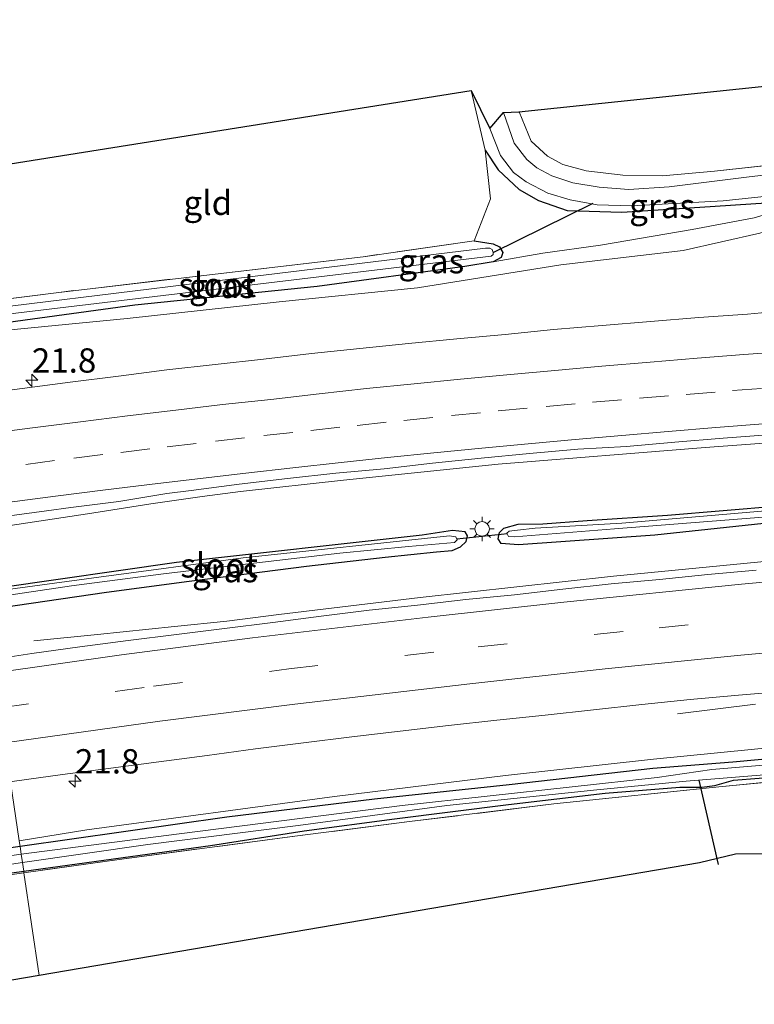
# Model space of a CAD drawing. Units: metres. Extents: x 239996 to 250007, y 525944 to 528045.
# Drawn here: x 248615 to 248691, y 527818 to 527919 of the extents above; entities that cross this region are included whole.
import ezdxf
from ezdxf.enums import TextEntityAlignment as Align

# ---------------------------------------------------------------- set-up
doc = ezdxf.new("R2010")
doc.units = ezdxf.units.M
doc.linetypes.add('IE-TERREINAFSCHEIDING', pattern=[10, 8, -2])
doc.linetypes.add('VW-3-9_STREEP', pattern=[12, 3, -9])
doc.layers.get('0').update_dxf_attribs({"lineweight": 25})
for name, color, linetype, lineweight in [('B-ME-AM-KILOMETR-S-B1', 7, 'Continuous', 18), ('B-ME-BV-GELEIDECONSTRUCTIE-GELEIDERAIL-L-B1', 213, 'BV-GELEIDERAIL', 18), ('B-ME-GW-INSTEEKWATERGANG-L-B1', 10, 'Continuous', 25), ('B-ME-GW-KRUINLIJN-L-B1', 93, 'Continuous', 18), ('B-ME-GW-TEENLIJN-L-B1', 93, 'Continuous', 18), ('B-ME-IE-GRASLAND-GV-B6', 93, 'Continuous', 18), ('B-ME-IE-GRONDWERKLIJN-GROND_INGERICHT-GV-B6', 253, 'Continuous', 18), ('B-ME-IE-HULPGEOMETRIE-L-B1', 53, 'Continuous', 18), ('B-ME-IE-MEUBILAIR_WEGMEUBILAIR-LICHTMAST-S-B1', 8, 'Continuous', 18), ('B-ME-IE-TERREINAFSCHEIDING-RASTERHEKWERK-L-B1', 8, 'IE-TERREINAFSCHEIDING', 18), ('B-ME-KG-KADASTRAAL-OPNAMEDTMGRENS-L-B1', 10, 'Continuous', 25), ('B-ME-KW-DUIKER-L-B1', 10, 'Continuous', 25), ('B-ME-OG-WATER-GV-B6', 153, 'Continuous', 18), ('B-ME-VH-VERH_SOORT-BITUMEN-GV-B6', 8, 'IE-TERREINAFSCHEIDING-NATUURLIJK-HOUTWAL', 18), ('B-ME-VW-MARKERING-39STREEP-015-L-B1', 255, 'VW-3-9_STREEP', 18), ('B-ME-VW-MARKERING-STREEP-015-L-B1', 7, 'Continuous', 18)]:
    doc.layers.add(name, color=color, linetype=linetype, lineweight=lineweight)
doc.styles.add('NLCS-ISO', font='NLCS-ISO.TTF')
doc.linetypes.add('BV-GELEIDERAIL', pattern='A,10,-3,[108,NLCS.SHX,S=1,R=0,X=0,Y=0],-3', length=16)
doc.linetypes.add('IE-TERREINAFSCHEIDING-NATUURLIJK-HOUTWAL', pattern='A,7,-1.5,[67,NLCS.SHX,S=0.75,R=45,X=0,Y=0],-1.5,7,-1.5,[70,NLCS.SHX,S=0.75,R=0,X=0,Y=0],-1.5', length=20)

# ---------------------------------------------------------------- blocks, each defined once
blk = doc.blocks.new('d17gz_FeatureWriter_4_24_FMEBLOCK5')
at = {"layer": 'B-ME-KG-KADASTRAAL-OPNAMEDTMGRENS-L-B1'}
blk.add_polyline3d([(-433.41, -4.22, 12.25), (-430.58, -3.55, 12.22), (-430.89, -2.36, 11.64), (-430.86, -0.96, 11), (-430.23, -0.54, 11), (-430.49, 1.19, 11.64), (-370.34, 10.73, 11.36), (-313.87, 19.69, 11.07), (-311.95, 15.8, 10.4), (-310.52, 17.44, 10.4), (-308.94, 17.49, 11.16), (-218.33, 26.97, 11.14)], dxfattribs=at)
blk = doc.blocks.new('hecto')
for p, q in [((0, 0.625), (-0.625, 0)), ((0, -0.625), (0, 0.625)), ((-0.625, 0), (0.625, 0)), ((0.625, 0), (0, -0.625))]:
    blk.add_line(p, q)
blk = doc.blocks.new('lantaarnpaal')
for p, q in [((0, 0.75), (0, 1.25)), ((-0.75, 0), (-1.25, 0)), ((-0.88, 0.88), (-0.53, 0.53)), ((0.53, 0.53), (0.88, 0.88)), ((0.75, 0), (1.25, 0)), ((-0.53, -0.53), (-0.88, -0.88)), ((0, -0.75), (0, -1.25)), ((0.53, -0.53), (0.88, -0.88))]:
    blk.add_line(p, q)
blk.add_circle((0, 0), 0.75)
blk = doc.blocks.new('d17gz_FeatureWriter_4_24_FMEBLOCK8')
at = {"layer": 'B-ME-KG-KADASTRAAL-OPNAMEDTMGRENS-L-B1'}
blk.add_polyline3d([(-433.41, -4.22, 12.25), (-430.58, -3.55, 12.22), (-430.89, -2.36, 11.64), (-430.86, -0.96, 11), (-430.23, -0.54, 11), (-430.49, 1.19, 11.64), (-370.34, 10.73, 11.36), (-313.87, 19.69, 11.07), (-311.95, 15.8, 10.4), (-310.52, 17.44, 10.4), (-308.94, 17.49, 11.16), (-218.33, 26.97, 11.14)], dxfattribs=at)

msp = doc.modelspace()

# ---------------------------------------------------------------- linework, layer by layer
at = {"layer": 'B-ME-BV-GELEIDECONSTRUCTIE-GELEIDERAIL-L-B1'}
for points in [[(248614.491, 527867.44, 12.192), (248622.436, 527868.642, 12.551), (248628.934, 527869.674, 12.835), (248634.22, 527870.442, 12.962), (248638.164, 527870.948, 13.006), (248648.749, 527872.109, 13.042), (248664.651, 527873.768, 13.034), (248685.94, 527875.457, 13.082), (248704.55, 527876.834, 13.09), (248719.151, 527877.772, 13.066), (248735.144, 527878.663, 13.074), (248749.809, 527879.239, 13.078), (248776.392, 527880.037, 13.09), (248800.405, 527880.401, 13.102), (248815.07, 527880.511, 13.122), (248831.05, 527880.365, 13.106), (248848.374, 527880, 13.126), (248861.707, 527879.557, 13.118), (248888.323, 527878.256, 13.094), (248906.919, 527877.087, 13.102), (248921.563, 527875.936, 13.082), (248938.805, 527874.258, 13.114), (248954.724, 527872.87, 13.134)], [(248616.898, 527855.602, 12.659), (248623.444, 527856.249, 12.87), (248631.394, 527857.063, 13.206), (248636.77, 527857.623, 13.337), (248642.106, 527858.312, 13.333), (248656.625, 527860.053, 13.341), (248676.524, 527862.23, 13.385), (248693.793, 527863.926, 13.353), (248711.057, 527865.43, 13.389), (248733.719, 527867.008, 13.341), (248751.02, 527868.11, 13.293), (248769.63, 527868.979, 13.333), (248788.297, 527869.601, 13.345), (248806.95, 527869.976, 13.345), (248827.014, 527870.128, 13.385), (248845.706, 527870.028, 13.353), (248863.088, 527869.814, 13.365), (248889.697, 527869.21, 13.21), (248905.652, 527868.357, 13.23), (248919.008, 527867.525, 13.337), (248938.962, 527865.829, 13.393), (248955.881, 527864.575, 13.422)], [(248683.104, 527848.076, 12.228), (248691.14, 527849.073, 12.567)]]:
    msp.add_polyline3d(points, dxfattribs=at)
at = {"layer": 'B-ME-GW-INSTEEKWATERGANG-L-B1'}
for p, q in [((248615.872, 527831.926, 11.591), (248635.097, 527834.544, 11.661)), ((248600.243, 527829.725, 11.582), (248615.872, 527831.926, 11.591))]:
    msp.add_line(p, q, dxfattribs=at)
for points in [[(248663.337, 527906.053, 11.207), (248664.652, 527904.025, 11.255), (248666.836, 527902.008, 11.302), (248668.826, 527900.863, 11.251), (248671.771, 527899.845, 11.207), (248677.395, 527899.66, 11.119), (248685.394, 527900.173, 11.039), (248692.222, 527900.634, 11.031), (248700.841, 527901.754, 11.055)], [(248662.201, 527896.719, 11.763), (248664.151, 527896.411, 11.334), (248664.808, 527896.086, 11.342), (248665.13, 527895.505, 11.374), (248664.962, 527895.009, 11.426), (248664.131, 527894.548, 11.398), (248661.231, 527894.08, 11.362), (248646.036, 527892.017, 11.41), (248627.309, 527890.086, 11.41), (248607.717, 527887.443, 11.411)], [(248713.838, 527869.625, 12.284), (248698.378, 527868.339, 12.3), (248680.778, 527866.459, 12.332), (248666.744, 527865.451, 12.364), (248664.977, 527865.596, 12.28), (248664.671, 527866.086, 12.18), (248664.811, 527866.725, 12.061), (248665.235, 527867.172, 11.933), (248666.702, 527867.574, 11.921), (248669.243, 527867.628, 11.965), (248673.804, 527867.959, 11.993), (248682.071, 527868.528, 12.001), (248699.232, 527869.939, 11.945), (248719.48, 527871.453, 11.901), (248738.247, 527872.87, 11.881), (248739.008, 527872.752, 11.897), (248739.278, 527872.367, 12.037), (248739.108, 527871.79, 12.148), (248738.267, 527871.418, 12.224), (248735.909, 527871.157, 12.244), (248730.178, 527870.822, 12.256), (248713.838, 527869.625, 12.284)], [(248611.925, 527858.793, 12.388), (248624.378, 527860.585, 12.348), (248632.883, 527861.745, 12.344), (248644.943, 527863.265, 12.34), (248653.04, 527864.182, 12.34), (248658.322, 527864.739, 12.34), (248659.917, 527864.882, 12.304), (248660.779, 527865.248, 12.24), (248661.381, 527865.802, 12.172), (248661.506, 527866.399, 12.073), (248661.258, 527866.809, 12.001), (248659.966, 527866.938, 11.937), (248656.843, 527866.474, 11.925), (248631.589, 527863.638, 11.869), (248613.436, 527861.059, 11.881), (248611.623, 527860.85, 11.914)], [(248705.141, 527844.635, 11.354), (248688.784, 527843.14, 11.326), (248680.551, 527842.481, 11.358), (248665.796, 527840.804, 11.382), (248651.941, 527839.326, 11.482), (248636.771, 527837.477, 11.486), (248615.499, 527834.465, 11.619)], [(248635.097, 527834.544, 11.661), (248644.722, 527836.059, 11.602), (248653.996, 527837.304, 11.526), (248665.726, 527838.781, 11.398), (248675.67, 527839.946, 11.362), (248683.334, 527840.566, 11.219), (248685.59, 527840.548, 11.063), (248686.926, 527840.72, 11.159), (248688.865, 527841.259, 11.275), (248694.125, 527841.701, 11.382)], [(248615.499, 527834.465, 11.619), (248604.776, 527832.916, 11.51), (248594.303, 527831.366, 11.486), (248591.908, 527830.945, 11.481)]]:
    msp.add_polyline3d(points, dxfattribs=at)
at = {"layer": 'B-ME-GW-KRUINLIJN-L-B1'}
for points in [[(248607.795, 527886.909, 12.229), (248626.505, 527888.733, 12.228), (248642.154, 527890.434, 12.26), (248656.38, 527891.894, 12.232), (248671.112, 527894.26, 12.216), (248683.7, 527895.718, 12.196), (248691.576, 527897.497, 12.025), (248700.604, 527900.133, 11.833), (248707.857, 527902.341, 11.666)], [(248888.736, 527849.054, 11.909), (248875.287, 527849.252, 11.881), (248861.083, 527849.643, 11.789), (248842.857, 527849.966, 11.789), (248826.442, 527850.159, 11.777), (248812.342, 527850.085, 11.765), (248802.424, 527850.291, 11.857), (248796.402, 527850.407, 11.941), (248793.54, 527850.438, 11.973), (248792.403, 527850.421, 11.949), (248785.251, 527849.729, 11.773), (248763.049, 527849.092, 11.761), (248747.276, 527848.456, 11.725), (248734.305, 527847.551, 11.705), (248718.165, 527846.504, 11.753), (248705.968, 527845.648, 11.821), (248694.128, 527844.764, 11.845), (248680.631, 527843.438, 11.809), (248665.421, 527841.762, 11.805), (248647.817, 527839.609, 11.873), (248622.371, 527836.177, 11.949), (248615.417, 527835.024, 11.891)]]:
    msp.add_polyline3d(points, dxfattribs=at)
at = {"layer": 'B-ME-GW-TEENLIJN-L-B1'}
msp.add_polyline3d([(248664.131, 527894.548, 11.398), (248669.243, 527895.45, 11.63), (248675.178, 527896.256, 11.538), (248684.602, 527897.866, 11.263), (248690.981, 527899.081, 11.239), (248696.358, 527900.662, 11.095), (248700.841, 527901.754, 11.055)], dxfattribs=at)
at = {"layer": 'B-ME-IE-GRASLAND-GV-B6'}
for points in [[(248677.395, 527899.66, 11.119), (248671.771, 527899.845, 11.207), (248668.826, 527900.863, 11.251), (248666.836, 527902.008, 11.302), (248664.652, 527904.025, 11.255), (248663.337, 527906.053, 11.207), (248661.874, 527912.17, 11.067), (248663.792, 527908.277, 10.397), (248664.888, 527905.487, 10.397), (248666.233, 527903.756, 10.397), (248667.547, 527902.766, 10.397), (248669.757, 527901.602, 10.397), (248672.053, 527900.946, 10.397), (248674.84, 527900.422, 10.397), (248678.375, 527900.32, 10.397), (248687.802, 527900.82, 10.397), (248695.249, 527901.62, 10.397)], [(248702.006, 527904.661, 10.397), (248690.202, 527903.276, 10.397), (248682.23, 527902.251, 10.397), (248678.11, 527901.991, 10.397), (248675.032, 527902.229, 10.397), (248672.345, 527902.665, 10.397), (248670.197, 527903.415, 10.397), (248668.652, 527904.234, 10.397), (248667.614, 527905.069, 10.397), (248666.312, 527906.772, 10.397), (248665.226, 527909.914, 10.397), (248666.805, 527909.968, 11.155), (248668.052, 527906.979, 11.171), (248669.735, 527905.409, 11.163), (248671.328, 527904.563, 11.155), (248673.696, 527903.904, 11.147), (248677.494, 527903.476, 11.107), (248681.571, 527903.408, 11.075), (248686.9, 527903.868, 11.099), (248694.695, 527904.735, 11.035)], [(248662.201, 527896.719, 11.763), (248663.885, 527901.025, 11.466), (248663.337, 527906.053, 11.207), (248664.652, 527904.025, 11.255), (248666.836, 527902.008, 11.302), (248668.826, 527900.863, 11.251), (248671.771, 527899.845, 11.207), (248677.395, 527899.66, 11.119), (248685.394, 527900.173, 11.039), (248692.222, 527900.634, 11.031), (248700.841, 527901.754, 11.055), (248696.358, 527900.662, 11.095), (248690.981, 527899.081, 11.239), (248684.602, 527897.866, 11.263), (248675.178, 527896.256, 11.538), (248669.243, 527895.45, 11.63), (248664.131, 527894.548, 11.398), (248664.962, 527895.009, 11.426), (248665.13, 527895.505, 11.374), (248664.808, 527896.086, 11.342), (248664.151, 527896.411, 11.334), (248662.201, 527896.719, 11.763)], [(248607.717, 527887.443, 11.411), (248627.309, 527890.086, 11.41), (248646.036, 527892.017, 11.41), (248661.231, 527894.08, 11.362), (248664.131, 527894.548, 11.398), (248669.243, 527895.45, 11.63), (248675.178, 527896.256, 11.538), (248684.602, 527897.866, 11.263), (248690.981, 527899.081, 11.239), (248696.358, 527900.662, 11.095), (248700.841, 527901.754, 11.055), (248707.857, 527902.341, 11.666), (248700.604, 527900.133, 11.833), (248691.576, 527897.497, 12.025), (248683.7, 527895.718, 12.196), (248671.112, 527894.26, 12.216), (248656.38, 527891.894, 12.232), (248642.154, 527890.434, 12.26), (248626.505, 527888.733, 12.228), (248607.795, 527886.909, 12.229), (248607.717, 527887.443, 11.411)], [(248692.222, 527900.634, 11.031), (248685.394, 527900.173, 11.039), (248677.395, 527899.66, 11.119)], [(248607.795, 527886.909, 12.229), (248626.505, 527888.733, 12.228), (248642.154, 527890.434, 12.26), (248656.38, 527891.894, 12.232), (248671.112, 527894.26, 12.216), (248683.7, 527895.718, 12.196), (248691.576, 527897.497, 12.025)], [(248607.469, 527889.134, 11.006), (248607.359, 527889.881, 11.411), (248619.472, 527891.419, 11.543), (248650.79, 527895.087, 11.608), (248662.201, 527896.719, 11.763), (248664.151, 527896.411, 11.334), (248664.808, 527896.086, 11.342), (248665.13, 527895.505, 11.374), (248664.962, 527895.009, 11.426), (248664.131, 527894.548, 11.398), (248661.231, 527894.08, 11.362), (248646.036, 527892.017, 11.41), (248627.309, 527890.086, 11.41), (248607.717, 527887.443, 11.411), (248607.579, 527888.384, 11.006), (248635.954, 527891.791, 11.006), (248663.937, 527895.151, 11.006), (248664.137, 527895.306, 11.006), (248664.161, 527895.503, 11.006), (248664.03, 527895.829, 11.006), (248663.796, 527895.976, 11.006), (248663.349, 527895.972, 11.006), (248634.324, 527892.429, 11.006), (248607.469, 527889.134, 11.006)], [(248693.165, 527889.438, 12.661), (248690.296, 527889.185, 12.678), (248685.307, 527888.838, 12.664), (248680.323, 527888.44, 12.663), (248675.341, 527888.02, 12.643), (248670.359, 527887.597, 12.65), (248665.382, 527887.103, 12.651), (248660.403, 527886.654, 12.659), (248655.428, 527886.147, 12.652), (248650.453, 527885.654, 12.654), (248645.481, 527885.129, 12.665), (248640.513, 527884.563, 12.661), (248635.544, 527884.009, 12.66), (248630.576, 527883.442, 12.658), (248625.618, 527882.789, 12.664), (248620.658, 527882.178, 12.655), (248615.699, 527881.537, 12.665), (248610.74, 527880.902, 12.667)], [(248610.582, 527867.944, 12.331), (248618.227, 527868.946, 12.333), (248620.703, 527869.294, 12.335), (248625.665, 527869.915, 12.331), (248630.597, 527870.741, 12.356), (248633.077, 527871.062, 12.362), (248638.039, 527871.686, 12.363), (248643.004, 527872.276, 12.365), (248647.975, 527872.818, 12.382), (248652.953, 527873.284, 12.386), (248657.922, 527873.872, 12.384), (248662.899, 527874.365, 12.378), (248667.874, 527874.859, 12.384), (248672.857, 527875.285, 12.39), (248677.85, 527875.573, 12.401), (248682.832, 527876.004, 12.395), (248687.814, 527876.417, 12.382), (248692.8, 527876.803, 12.378)], [(248713.838, 527869.625, 12.284), (248698.378, 527868.339, 12.3), (248680.778, 527866.459, 12.332), (248666.744, 527865.451, 12.364), (248664.977, 527865.596, 12.28), (248664.671, 527866.086, 12.18), (248664.811, 527866.725, 12.061), (248665.235, 527867.172, 11.933), (248666.702, 527867.574, 11.921), (248669.243, 527867.628, 11.965), (248673.804, 527867.959, 11.993), (248682.071, 527868.528, 12.001), (248699.232, 527869.939, 11.945), (248719.48, 527871.453, 11.901), (248738.247, 527872.87, 11.881), (248739.008, 527872.752, 11.897), (248739.278, 527872.367, 12.037), (248739.108, 527871.79, 12.148), (248738.267, 527871.418, 12.224), (248735.909, 527871.157, 12.244), (248730.178, 527870.822, 12.256), (248713.838, 527869.625, 12.284)], [(248713.838, 527869.625, 12.284), (248730.178, 527870.822, 12.256), (248735.909, 527871.157, 12.244), (248738.267, 527871.418, 12.224), (248739.108, 527871.79, 12.148), (248739.278, 527872.367, 12.037), (248739.008, 527872.752, 11.897), (248738.247, 527872.87, 11.881), (248719.48, 527871.453, 11.901), (248699.232, 527869.939, 11.945), (248682.071, 527868.528, 12.001), (248673.804, 527867.959, 11.993), (248669.243, 527867.628, 11.965), (248666.702, 527867.574, 11.921), (248665.235, 527867.172, 11.933), (248664.811, 527866.725, 12.061), (248664.671, 527866.086, 12.18), (248664.977, 527865.596, 12.28), (248666.744, 527865.451, 12.364), (248680.778, 527866.459, 12.332), (248698.378, 527868.339, 12.3), (248713.838, 527869.625, 12.284)], [(248665.71, 527866.313, 11.67), (248666.349, 527866.279, 11.67), (248676.639, 527867.126, 11.678), (248692.77, 527868.376, 11.741), (248706.108, 527869.806, 11.741), (248722.224, 527870.74, 11.741), (248734.396, 527871.554, 11.705), (248736.686, 527871.782, 11.737), (248738.469, 527871.866, 11.741), (248738.624, 527872.08, 11.749), (248738.516, 527872.324, 11.749), (248738.286, 527872.437, 11.749), (248736.496, 527872.296, 11.689), (248721.953, 527871.258, 11.709), (248704.073, 527870.124, 11.749), (248692.152, 527868.948, 11.761), (248677.392, 527867.688, 11.725), (248668.48, 527867.178, 11.678), (248666.648, 527866.969, 11.67), (248665.786, 527866.879, 11.67), (248665.566, 527866.666, 11.67), (248665.71, 527866.313, 11.67)], [(248613.436, 527861.059, 11.881), (248631.589, 527863.638, 11.869), (248656.843, 527866.474, 11.925), (248659.966, 527866.938, 11.937), (248661.258, 527866.809, 12.001), (248661.506, 527866.399, 12.073), (248661.381, 527865.802, 12.172), (248660.779, 527865.248, 12.24), (248659.917, 527864.882, 12.304), (248658.322, 527864.739, 12.34), (248653.04, 527864.182, 12.34), (248644.943, 527863.265, 12.34), (248632.883, 527861.745, 12.344), (248624.378, 527860.585, 12.348), (248611.925, 527858.793, 12.388)], [(248611.925, 527858.793, 12.388), (248624.378, 527860.585, 12.348), (248632.883, 527861.745, 12.344), (248644.943, 527863.265, 12.34), (248653.04, 527864.182, 12.34), (248658.322, 527864.739, 12.34), (248659.917, 527864.882, 12.304), (248660.779, 527865.248, 12.24), (248661.381, 527865.802, 12.172), (248661.506, 527866.399, 12.073), (248661.258, 527866.809, 12.001), (248659.966, 527866.938, 11.937), (248656.843, 527866.474, 11.925), (248631.589, 527863.638, 11.869), (248613.436, 527861.059, 11.881)], [(248611.762, 527859.9, 11.643), (248620.779, 527861.246, 11.634), (248630.245, 527862.483, 11.59), (248636.889, 527863.256, 11.59), (248648.39, 527864.615, 11.61), (248655.454, 527865.294, 11.674), (248660.17, 527865.695, 11.674), (248660.429, 527865.963, 11.674), (248660.295, 527866.301, 11.674), (248659.642, 527866.391, 11.674), (248638.426, 527864.125, 11.638), (248623.58, 527862.142, 11.59), (248611.669, 527860.537, 11.642)], [(248691.1973, 527862.8746, 12.6775), (248686.2178, 527862.4134, 12.6791), (248681.2435, 527861.911, 12.6869), (248676.2659, 527861.4403, 12.6969), (248671.2945, 527860.9003, 12.6839), (248666.3264, 527860.3378, 12.7284), (248661.3493, 527859.8525, 12.6869), (248656.3831, 527859.2717, 12.6884), (248651.411, 527858.7489, 12.7074), (248646.4473, 527858.1254, 12.679), (248641.488, 527857.4871, 12.6853), (248636.5268, 527856.8675, 12.679), (248631.5667, 527856.2365, 12.6916), (248626.6049, 527855.6174, 12.6829), (248621.644, 527854.9926, 12.7034), (248616.6937, 527854.2907, 12.7066), (248612.6764, 527853.6816, 12.7066)], [(248694.128, 527844.764, 11.845), (248680.631, 527843.438, 11.809), (248665.421, 527841.762, 11.805), (248647.817, 527839.609, 11.873), (248622.371, 527836.177, 11.949), (248615.417, 527835.024, 11.891), (248614.5235, 527841.1069, 12.3884), (248614.9148, 527841.1668, 12.3872), (248619.8665, 527841.8634, 12.3762), (248624.8226, 527842.5236, 12.3762), (248629.7822, 527843.1583, 12.3794), (248634.7387, 527843.8153, 12.3762), (248639.6931, 527844.4885, 12.3841), (248644.6558, 527845.0987, 12.3814), (248649.6157, 527845.7177, 12.3871), (248654.5798, 527846.3184, 12.3848), (248659.5465, 527846.8921, 12.3832), (248664.5163, 527847.4427, 12.3848), (248669.4903, 527847.9579, 12.3784), (248674.4594, 527848.5096, 12.3784), (248679.4268, 527849.0492, 12.37), (248684.401, 527849.5643, 12.3747), (248689.3815, 527850.0025, 12.3826), (248694.3628, 527850.4334, 12.3984)], [(248705.141, 527844.635, 11.354), (248688.784, 527843.14, 11.326), (248680.551, 527842.481, 11.358), (248665.796, 527840.804, 11.382), (248651.941, 527839.326, 11.482), (248636.771, 527837.477, 11.486), (248615.499, 527834.465, 11.619), (248615.417, 527835.024, 11.891), (248622.371, 527836.177, 11.949), (248647.817, 527839.609, 11.873), (248665.421, 527841.762, 11.805), (248680.631, 527843.438, 11.809), (248694.128, 527844.764, 11.845)], [(248615.499, 527834.465, 11.619), (248636.771, 527837.477, 11.486), (248651.941, 527839.326, 11.482), (248665.796, 527840.804, 11.382), (248680.551, 527842.481, 11.358), (248688.784, 527843.14, 11.326), (248705.141, 527844.635, 11.354)], [(248704.973, 527843.909, 10.999), (248686.647, 527842.354, 10.943), (248681.006, 527841.533, 11.006), (248654.801, 527838.684, 11.006), (248631.866, 527835.754, 11.006), (248615.617, 527833.666, 11.038), (248615.499, 527834.465, 11.619)], [(248694.125, 527841.701, 11.382), (248688.865, 527841.259, 11.275), (248686.926, 527840.72, 11.159), (248685.59, 527840.548, 11.063), (248683.334, 527840.566, 11.219), (248675.67, 527839.946, 11.362), (248665.726, 527838.781, 11.398), (248653.996, 527837.304, 11.526), (248644.722, 527836.059, 11.602), (248635.097, 527834.544, 11.661), (248615.872, 527831.926, 11.591), (248615.745, 527832.795, 11.006), (248628.623, 527834.658, 11.006), (248644.102, 527836.612, 11.006), (248659.372, 527838.663, 11.006), (248674.808, 527840.264, 11.006), (248683.99, 527841.156, 11.006), (248698.791, 527842.372, 11.006)], [(248696.085, 527841.427, 11.382), (248687.685, 527840.627, 11.239), (248670.401, 527838.841, 11.382), (248655.56, 527837.009, 11.534), (248643.759, 527835.502, 11.578), (248625.688, 527833.127, 11.693), (248615.898, 527831.751, 11.631), (248615.872, 527831.926, 11.591), (248635.097, 527834.544, 11.661), (248644.722, 527836.059, 11.602), (248653.996, 527837.304, 11.526), (248665.726, 527838.781, 11.398), (248675.67, 527839.946, 11.362), (248683.334, 527840.566, 11.219), (248685.59, 527840.548, 11.063), (248686.926, 527840.72, 11.159), (248688.865, 527841.259, 11.275), (248694.125, 527841.701, 11.382)], [(248604.776, 527832.916, 11.51), (248615.499, 527834.465, 11.619), (248615.617, 527833.666, 11.038)], [(248615.499, 527834.465, 11.619), (248604.776, 527832.916, 11.51)], [(248615.417, 527835.024, 11.891), (248615.499, 527834.465, 11.619)], [(248615.617, 527833.666, 11.038), (248607.025, 527832.427, 11.02)], [(248596.598, 527829.883, 11.006), (248615.745, 527832.795, 11.006), (248615.872, 527831.926, 11.591), (248600.243, 527829.725, 11.582)], [(248542.125, 527821.096, 11.79), (248551.892, 527822.708, 11.91), (248552.096, 527822.135, 11.789), (248552.69, 527821.651, 11.785), (248553.755, 527821.602, 11.668), (248566.517, 527824.171, 11.607), (248583.177, 527827.157, 11.586), (248591.293, 527828.528, 11.562), (248600.243, 527829.725, 11.582), (248615.872, 527831.926, 11.591), (248615.898, 527831.751, 11.631), (248613.977, 527831.481, 11.618), (248603.416, 527829.848, 11.546), (248600.287, 527829.346, 11.631), (248591.164, 527828.021, 11.615), (248584.6, 527826.834, 11.692), (248569.692, 527824.288, 11.716), (248555.122, 527821.125, 11.749), (248556.566, 527810.819, 11.562)]]:
    msp.add_polyline3d(points, dxfattribs=at)
at = {"layer": 'B-ME-IE-GRONDWERKLIJN-GROND_INGERICHT-GV-B6'}
for points in [[(248714.629, 527908.156, 11.031), (248709.813, 527907.164, 11.043), (248705.969, 527906.481, 11.039), (248702.217, 527905.767, 11.043), (248694.695, 527904.735, 11.035), (248686.9, 527903.868, 11.099), (248681.571, 527903.408, 11.075), (248677.494, 527903.476, 11.107), (248673.696, 527903.904, 11.147), (248671.328, 527904.563, 11.155), (248669.735, 527905.409, 11.163), (248668.052, 527906.979, 11.171), (248666.805, 527909.968, 11.155), (248757.414, 527919.45, 11.135), (248714.629, 527908.156, 11.031)], [(248662.201, 527896.719, 11.763), (248650.79, 527895.087, 11.608), (248619.472, 527891.419, 11.543), (248607.359, 527889.881, 11.411), (248607.2, 527890.962, 11.311), (248605.4013, 527903.2089, 11.3621), (248661.874, 527912.17, 11.067), (248663.337, 527906.053, 11.207), (248663.885, 527901.025, 11.466), (248662.201, 527896.719, 11.763)], [(248615.898, 527831.751, 11.631), (248625.688, 527833.127, 11.693), (248643.759, 527835.502, 11.578), (248655.56, 527837.009, 11.534), (248670.401, 527838.841, 11.382), (248687.685, 527840.627, 11.239), (248696.085, 527841.427, 11.382)], [(248932.09, 527836.296, 11.901), (248689.078, 527833.682, 11.348), (248685.375, 527832.785, 11.348), (248617.4474, 527821.2012, 11.5701), (248615.898, 527831.751, 11.631)], [(248615.898, 527831.751, 11.631), (248617.4474, 527821.2012, 11.5701), (248556.566, 527810.819, 11.562), (248555.122, 527821.125, 11.749), (248569.692, 527824.288, 11.716), (248584.6, 527826.834, 11.692), (248591.164, 527828.021, 11.615), (248600.287, 527829.346, 11.631), (248603.416, 527829.848, 11.546), (248613.977, 527831.481, 11.618), (248615.898, 527831.751, 11.631)]]:
    msp.add_polyline3d(points, dxfattribs=at)
at = {"layer": 'B-ME-IE-HULPGEOMETRIE-L-B1'}
msp.add_polyline3d([(248617.4474, 527821.2012, 11.5701), (248615.898, 527831.751, 11.631), (248615.872, 527831.926, 11.591), (248615.745, 527832.795, 11.006), (248615.617, 527833.666, 11.038), (248615.499, 527834.465, 11.619), (248615.417, 527835.024, 11.891), (248614.5235, 527841.1069, 12.3884), (248612.6764, 527853.6816, 12.7066), (248611.925, 527858.793, 12.388), (248611.762, 527859.9, 11.643), (248611.669, 527860.537, 11.642), (248611.623, 527860.85, 11.914), (248610.582, 527867.944, 12.331), (248608.718, 527880.628, 12.658), (248607.795, 527886.909, 12.229), (248607.717, 527887.443, 11.411), (248607.579, 527888.384, 11.006), (248607.469, 527889.134, 11.006), (248607.359, 527889.881, 11.411), (248607.2, 527890.962, 11.311), (248605.4012, 527903.2089, 11.3621)], dxfattribs=at)
at = {"layer": 'B-ME-IE-TERREINAFSCHEIDING-RASTERHEKWERK-L-B1'}
msp.add_line((248661.874, 527912.17, 11.067), (248663.337, 527906.053, 11.207), dxfattribs=at)
for points in [[(248714.629, 527908.156, 11.031), (248709.813, 527907.164, 11.043), (248705.969, 527906.481, 11.039), (248702.217, 527905.767, 11.043), (248694.695, 527904.735, 11.035), (248686.9, 527903.868, 11.099), (248681.571, 527903.408, 11.075), (248677.494, 527903.476, 11.107), (248673.696, 527903.904, 11.147), (248671.328, 527904.563, 11.155), (248669.735, 527905.409, 11.163), (248668.052, 527906.979, 11.171), (248666.805, 527909.968, 11.155)], [(248663.337, 527906.053, 11.207), (248663.885, 527901.025, 11.466), (248662.201, 527896.719, 11.763)], [(248662.201, 527896.719, 11.763), (248650.79, 527895.087, 11.608), (248619.472, 527891.419, 11.543), (248607.359, 527889.881, 11.411)], [(248696.085, 527841.427, 11.382), (248687.685, 527840.627, 11.239), (248670.401, 527838.841, 11.382), (248655.56, 527837.009, 11.534), (248643.759, 527835.502, 11.578), (248625.688, 527833.127, 11.693), (248615.898, 527831.751, 11.631)], [(248615.898, 527831.751, 11.631), (248613.977, 527831.481, 11.618), (248603.416, 527829.848, 11.546), (248600.287, 527829.346, 11.631)]]:
    msp.add_polyline3d(points, dxfattribs=at)
at = {"layer": 'B-ME-KG-KADASTRAAL-OPNAMEDTMGRENS-L-B1'}
msp.add_polyline3d([(249132.123, 527798.935, 11.196), (248961.148, 527826.9186, 11.7288), (248957.266, 527827.554, 11.662), (248951.12, 527830.428, 11.586), (248949.495, 527827.338, 10.157), (248941.896, 527831.816, 10.157), (248939.926, 527831.427, 11.482), (248932.09, 527836.296, 11.901), (248689.078, 527833.682, 11.348), (248685.375, 527832.785, 11.348), (248617.4474, 527821.2012, 11.5701), (248556.566, 527810.819, 11.562), (248555.997, 527811.54, 11.522), (248555.975, 527813.31, 11.574), (248555.593, 527813.862, 11.663), (248554.728, 527814.011, 11.687), (248548.92, 527817.487, 12.026), (248546.079, 527817.164, 11.961), (248540.884, 527814.965, 11.615), (248301.7314, 527721.0226, 11.8124), (248144.075, 527659.093, 11.833)], dxfattribs=at)
at = {"layer": 'B-ME-KW-DUIKER-L-B1'}
for p, q in [((248664.161, 527895.503, 11.006), (248674.437, 527900.576, 10.592)), ((248665.631, 527866.594, 11.809), (248660.409, 527866.037, 11.809)), ((248687.31, 527832.62, 10.401), (248685.314, 527841.265, 11.006))]:
    msp.add_line(p, q, dxfattribs=at)
at = {"layer": 'B-ME-OG-WATER-GV-B6'}
for points in [[(248678.375, 527900.32, 10.397), (248674.84, 527900.422, 10.397), (248672.053, 527900.946, 10.397), (248669.757, 527901.602, 10.397), (248667.547, 527902.766, 10.397), (248666.233, 527903.756, 10.397), (248664.888, 527905.487, 10.397), (248663.792, 527908.277, 10.397), (248665.226, 527909.914, 10.397), (248666.312, 527906.772, 10.397), (248667.614, 527905.069, 10.397), (248668.652, 527904.234, 10.397), (248670.197, 527903.415, 10.397), (248672.345, 527902.665, 10.397), (248675.032, 527902.229, 10.397), (248678.11, 527901.991, 10.397), (248682.23, 527902.251, 10.397), (248690.202, 527903.276, 10.397), (248702.006, 527904.661, 10.397)], [(248695.249, 527901.62, 10.397), (248687.802, 527900.82, 10.397), (248678.375, 527900.32, 10.397)], [(248607.469, 527889.134, 11.006), (248634.324, 527892.429, 11.006), (248663.349, 527895.972, 11.006), (248663.796, 527895.976, 11.006), (248664.03, 527895.829, 11.006), (248664.161, 527895.503, 11.006), (248664.137, 527895.306, 11.006), (248663.937, 527895.151, 11.006), (248635.954, 527891.791, 11.006), (248607.579, 527888.384, 11.006), (248607.469, 527889.134, 11.006)], [(248665.71, 527866.313, 11.67), (248665.566, 527866.666, 11.67), (248665.786, 527866.879, 11.67), (248666.648, 527866.969, 11.67), (248668.48, 527867.178, 11.678), (248677.392, 527867.688, 11.725), (248692.152, 527868.948, 11.761), (248704.073, 527870.124, 11.749), (248721.953, 527871.258, 11.709), (248736.496, 527872.296, 11.689), (248738.286, 527872.437, 11.749), (248738.516, 527872.324, 11.749), (248738.624, 527872.08, 11.749), (248738.469, 527871.866, 11.741), (248736.686, 527871.782, 11.737), (248734.396, 527871.554, 11.705), (248722.224, 527870.74, 11.741), (248706.108, 527869.806, 11.741), (248692.77, 527868.376, 11.741), (248676.639, 527867.126, 11.678), (248666.349, 527866.279, 11.67), (248665.71, 527866.313, 11.67)], [(248611.669, 527860.537, 11.642), (248623.58, 527862.142, 11.59), (248638.426, 527864.125, 11.638), (248659.642, 527866.391, 11.674), (248660.295, 527866.301, 11.674), (248660.429, 527865.963, 11.674), (248660.17, 527865.695, 11.674), (248655.454, 527865.294, 11.674), (248648.39, 527864.615, 11.61), (248636.889, 527863.256, 11.59), (248630.245, 527862.483, 11.59), (248620.779, 527861.246, 11.634), (248611.762, 527859.9, 11.643), (248611.669, 527860.537, 11.642)], [(248615.617, 527833.666, 11.038), (248631.866, 527835.754, 11.006), (248654.801, 527838.684, 11.006), (248681.006, 527841.533, 11.006), (248686.647, 527842.354, 10.943), (248704.973, 527843.909, 10.999)], [(248698.791, 527842.372, 11.006), (248683.99, 527841.156, 11.006), (248674.808, 527840.264, 11.006), (248659.372, 527838.663, 11.006), (248644.102, 527836.612, 11.006), (248628.623, 527834.658, 11.006), (248615.745, 527832.795, 11.006), (248615.617, 527833.666, 11.038)], [(248615.745, 527832.795, 11.006), (248596.598, 527829.883, 11.006), (248591.442, 527829.114, 11.02), (248576.792, 527826.735, 11.006), (248553.993, 527822.513, 11.006), (248553.714, 527822.624, 11.006), (248553.646, 527822.876, 11.006), (248553.732, 527823.136, 11.006), (248553.955, 527823.341, 11.006), (248584.531, 527828.728, 11.006), (248591.642, 527829.899, 11.004), (248596.691, 527830.787, 11.016), (248607.025, 527832.427, 11.02), (248615.617, 527833.666, 11.038), (248615.745, 527832.795, 11.006)]]:
    msp.add_polyline3d(points, dxfattribs=at)
at = {"layer": 'B-ME-VH-VERH_SOORT-BITUMEN-GV-B6'}
for points in [[(248610.582, 527867.944, 12.331), (248608.718, 527880.628, 12.658), (248610.74, 527880.902, 12.667), (248615.699, 527881.537, 12.665), (248620.658, 527882.178, 12.655), (248625.618, 527882.789, 12.664), (248630.576, 527883.442, 12.658), (248635.544, 527884.009, 12.66), (248640.513, 527884.563, 12.661), (248645.481, 527885.129, 12.665), (248650.453, 527885.654, 12.654), (248655.428, 527886.147, 12.652), (248660.403, 527886.654, 12.659), (248665.382, 527887.103, 12.651), (248670.359, 527887.597, 12.65), (248675.341, 527888.02, 12.643), (248680.323, 527888.44, 12.663), (248685.307, 527888.838, 12.664), (248690.296, 527889.185, 12.678), (248693.165, 527889.438, 12.661)], [(248692.8, 527876.803, 12.378), (248687.814, 527876.417, 12.382), (248682.832, 527876.004, 12.395), (248677.85, 527875.573, 12.401), (248672.857, 527875.285, 12.39), (248667.874, 527874.859, 12.384), (248662.899, 527874.365, 12.378), (248657.922, 527873.872, 12.384), (248652.953, 527873.284, 12.386), (248647.975, 527872.818, 12.382), (248643.004, 527872.276, 12.365), (248638.039, 527871.686, 12.363), (248633.077, 527871.062, 12.362), (248630.597, 527870.741, 12.356), (248625.665, 527869.915, 12.331), (248620.703, 527869.294, 12.335), (248618.227, 527868.946, 12.333), (248610.582, 527867.944, 12.331)], [(248612.6764, 527853.6816, 12.7066), (248616.6937, 527854.2907, 12.7066), (248621.644, 527854.9926, 12.7034), (248626.6049, 527855.6174, 12.6829), (248631.5667, 527856.2365, 12.6916), (248636.5268, 527856.8675, 12.679), (248641.488, 527857.4871, 12.6853), (248646.4473, 527858.1254, 12.679), (248651.411, 527858.7489, 12.7074), (248656.3831, 527859.2717, 12.6884), (248661.3493, 527859.8525, 12.6869), (248666.3264, 527860.3378, 12.7284), (248671.2945, 527860.9003, 12.6839), (248676.2659, 527861.4403, 12.6969), (248681.2435, 527861.911, 12.6869), (248686.2178, 527862.4134, 12.6791), (248691.1973, 527862.8746, 12.6775)], [(248694.3628, 527850.4334, 12.3984), (248689.3815, 527850.0025, 12.3826), (248684.401, 527849.5643, 12.3747), (248679.4268, 527849.0492, 12.37), (248674.4594, 527848.5096, 12.3784), (248669.4903, 527847.9579, 12.3784), (248664.5163, 527847.4427, 12.3848), (248659.5465, 527846.8921, 12.3832), (248654.5798, 527846.3184, 12.3848), (248649.6157, 527845.7177, 12.3871), (248644.6558, 527845.0987, 12.3814), (248639.6931, 527844.4885, 12.3841), (248634.7387, 527843.8153, 12.3762), (248629.7822, 527843.1583, 12.3794), (248624.8226, 527842.5236, 12.3762), (248619.8665, 527841.8634, 12.3762), (248614.9148, 527841.1668, 12.3872)]]:
    msp.add_polyline3d(points, dxfattribs=at)
at = {"layer": 'B-ME-VW-MARKERING-39STREEP-015-L-B1'}
for points in [[(248609.852, 527872.912, 12.511), (248611.122, 527873.086, 12.511), (248616.08, 527873.731, 12.504), (248621.038, 527874.376, 12.502), (248625.864, 527874.972, 12.493), (248630.63, 527875.543, 12.492), (248635.591, 527876.122, 12.49), (248640.558, 527876.69, 12.492), (248645.405, 527877.229, 12.496), (248650.178, 527877.745, 12.494), (248654.95, 527878.262, 12.495), (248659.874, 527878.753, 12.496), (248664.651, 527879.226, 12.5), (248669.584, 527879.695, 12.506), (248674.366, 527880.115, 12.522), (248679.194, 527880.532, 12.526), (248683.978, 527880.924, 12.518), (248688.762, 527881.317, 12.509), (248693.655, 527881.682, 12.51)], [(248613.4076, 527848.7032, 12.6327), (248629.2273, 527850.926, 12.6209), (248643.149, 527852.7053, 12.6248), (248662.6155, 527854.9649, 12.6289), (248681.2176, 527856.9483, 12.6314), (248695.7154, 527858.3406, 12.6354), (248705.3787, 527859.1782, 12.6342), (248724.5143, 527860.6277, 12.61), (248743.0345, 527861.8216, 12.6169), (248757.1439, 527862.6262, 12.6209), (248772.1252, 527863.3253, 12.6172), (248785.7101, 527863.8069, 12.6224), (248804.2097, 527864.2279, 12.6141), (248814.1503, 527864.3666, 12.6124), (248824.9238, 527864.4019, 12.6188), (248843.378, 527864.2648, 12.6172), (248858.3513, 527863.9709, 12.6158), (248876.9472, 527863.3753, 12.6162), (248895.5071, 527862.6286, 12.5944), (248909.2702, 527861.9746, 12.5846), (248928.1954, 527860.8451, 12.5637), (248937.7204, 527860.1978, 12.5633), (248946.6955, 527859.5279, 12.5844), (248956.7046, 527858.7052, 12.5759)]]:
    msp.add_polyline3d(points, dxfattribs=at)
at = {"layer": 'B-ME-VW-MARKERING-STREEP-015-L-B1'}
for points in [[(248609.322, 527876.515, 12.605), (248612.014, 527876.875, 12.605), (248616.775, 527877.486, 12.601), (248621.725, 527878.117, 12.599), (248626.548, 527878.713, 12.598), (248631.512, 527879.308, 12.595), (248636.312, 527879.875, 12.595), (248641.281, 527880.414, 12.597), (248646.25, 527880.975, 12.596), (248651.137, 527881.521, 12.594), (248656.01, 527882.007, 12.592), (248660.787, 527882.479, 12.596), (248665.564, 527882.951, 12.599), (248670.476, 527883.401, 12.604), (248675.326, 527883.824, 12.611), (248680.307, 527884.255, 12.617), (248685.129, 527884.642, 12.612), (248689.914, 527885.019, 12.612), (248694.748, 527885.389, 12.615)], [(248691.909, 527877.915, 12.421), (248687.03, 527877.532, 12.425), (248682.152, 527877.124, 12.441), (248677.369, 527876.717, 12.44), (248672.58, 527876.299, 12.418), (248667.744, 527875.854, 12.409), (248662.966, 527875.398, 12.405), (248658.062, 527874.925, 12.413), (248653.286, 527874.44, 12.416), (248648.515, 527873.913, 12.412), (248643.547, 527873.364, 12.402), (248638.725, 527872.834, 12.396), (248633.759, 527872.253, 12.395), (248628.793, 527871.672, 12.4), (248624.025, 527871.095, 12.403), (248619.142, 527870.466, 12.411), (248614.183, 527869.826, 12.42), (248610.381, 527869.313, 12.424)], [(248612.8798, 527852.2902, 12.7149), (248625.9121, 527854.1451, 12.7038), (248639.4114, 527855.9007, 12.713), (248657.4718, 527858.0446, 12.7221), (248671.4225, 527859.5851, 12.7298), (248689.6889, 527861.4252, 12.7239), (248703.1875, 527862.6387, 12.7239), (248717.1946, 527863.7432, 12.7043), (248735.753, 527865.0159, 12.7069), (248750.2464, 527865.8859, 12.7009), (248769.2188, 527866.842, 12.7034), (248782.9621, 527867.3838, 12.7156), (248801.0736, 527867.8109, 12.7028), (248814.6582, 527867.994, 12.7003), (248822.7563, 527868.0313, 12.7051), (248841.4438, 527867.9326, 12.705), (248854.9715, 527867.7098, 12.6936), (248869.8536, 527867.2719, 12.6874), (248887.88, 527866.5923, 12.6809), (248906.3751, 527865.7602, 12.675), (248924.8482, 527864.7053, 12.6554), (248938.8439, 527863.7663, 12.6493), (248948.7869, 527863.0073, 12.6681), (248956.188, 527862.4, 12.665)], [(248613.938, 527845.0963, 12.5386), (248629.8859, 527847.3299, 12.5273), (248643.7598, 527849.0963, 12.5222), (248661.7552, 527851.1863, 12.5277), (248675.6773, 527852.7057, 12.5246), (248689.6222, 527854.1092, 12.5283), (248704.0327, 527855.421, 12.5278), (248722.0354, 527856.7686, 12.5137), (248740.5664, 527858.024, 12.5212), (248758.6351, 527859.0529, 12.5237), (248768.9954, 527859.5283, 12.508)]]:
    msp.add_polyline3d(points, dxfattribs=at)

# ---------------------------------------------------------------- block references
at = {"layer": 'B-ME-AM-KILOMETR-S-B1', "rotation": 90}
for p in [(248616.709, 527882.384, 12.765), (248621.1469, 527841.1794, 12.3749)]:
    msp.add_blockref('hecto', p, dxfattribs=at)
at = {"layer": 'B-ME-IE-MEUBILAIR_WEGMEUBILAIR-LICHTMAST-S-B1', "rotation": 90}
msp.add_blockref('lantaarnpaal', (248663.009, 527867.101, 12.144), dxfattribs=at)
at = {"layer": 'B-ME-KG-KADASTRAAL-OPNAMEDTMGRENS-L-B1'}
for name in ['d17gz_FeatureWriter_4_24_FMEBLOCK5', 'd17gz_FeatureWriter_4_24_FMEBLOCK8']:
    msp.add_blockref(name, (248975.7427, 527892.4772), dxfattribs=at)

# ---------------------------------------------------------------- texts
at = {"layer": 'B-ME-AM-KILOMETR-S-B1', "ltscale": 0.2, "style": 'NLCS-ISO'}
for p in [(248616.709, 527882.384, 12.765), (248621.1469, 527841.1794, 12.3749)]:
    msp.add_text('21.8', height=2.5, dxfattribs=at).set_placement(p, align=Align.BOTTOM_LEFT)
at = {"layer": 'B-ME-IE-GRASLAND-GV-B6', "ltscale": 0.2, "style": 'NLCS-ISO'}
for p in [(248681.521, 527900.3005), (248657.787, 527894.625), (248636.2445, 527892.081), (248636.5645, 527862.8655)]:
    msp.add_text('gras', height=2.5, dxfattribs=at).set_placement(p, align=Align.MIDDLE_CENTER)
at = {"layer": 'B-ME-IE-GRONDWERKLIJN-GROND_INGERICHT-GV-B6', "ltscale": 0.2, "style": 'NLCS-ISO'}
msp.add_text('gld', height=2.5, dxfattribs=at).set_placement((248634.8091, 527900.6271), align=Align.MIDDLE_CENTER)
at = {"layer": 'B-ME-OG-WATER-GV-B6', "ltscale": 0.2, "style": 'NLCS-ISO'}
for p in [(248635.7743, 527892.1851), (248635.9732, 527863.3581)]:
    msp.add_text('sloot', height=2.5, dxfattribs=at).set_placement(p, align=Align.MIDDLE_CENTER)

doc.saveas('drawing.dxf')
